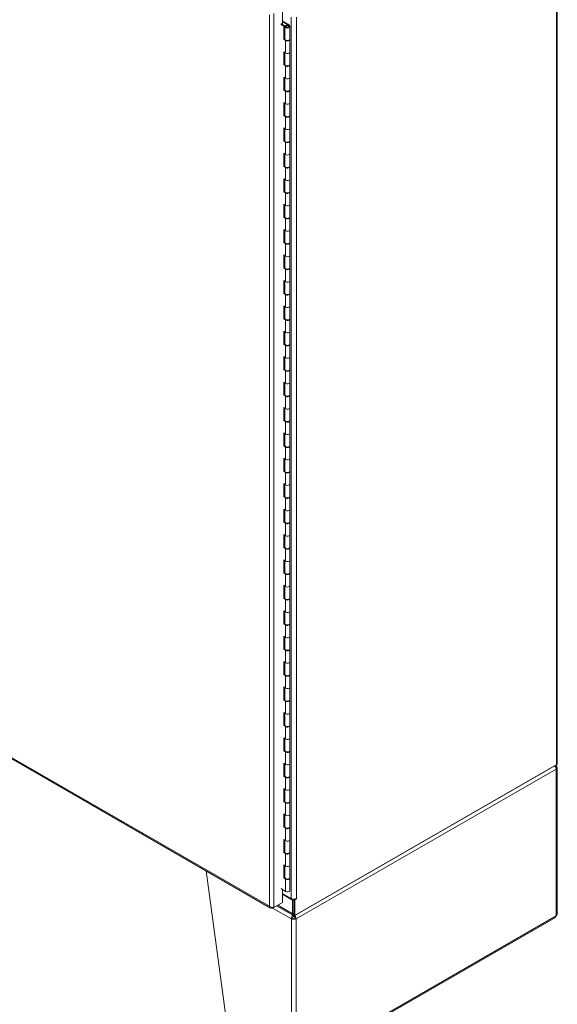
# Model space of a CAD drawing. Units: inches. Extents: x 15 to 396, y 40 to 248.
# Drawn here: x 371 to 395, y 80 to 124 of the extents above; entities that cross this region are included whole.
import ezdxf

# ---------------------------------------------------------------- set-up
doc = ezdxf.new("R2010")
doc.units = ezdxf.units.IN
doc.header["$LTSCALE"] = 24
doc.header["$MEASUREMENT"] = 0
doc.layers.add('Visible (ANSI)', color=7, linetype='Continuous', lineweight=5)
doc.layers.add('Visible Narrow (ANSI)', color=7, linetype='Continuous', lineweight=5)

msp = doc.modelspace()

# ---------------------------------------------------------------- linework, layer by layer
at = {"layer": 'Visible (ANSI)'}
for p, q in [((394.92042, 131.07164), (394.92042, 90.7547)), ((382.78422, 123.41474), (382.78422, 124.06556)), ((382.72119, 123.37844), (382.78422, 123.41474)), ((382.87261, 123.30238), (382.74326, 123.39115)), ((382.78422, 123.47063), (382.79597, 123.47744)), ((382.79597, 123.47744), (382.82942, 123.49671)), ((382.99293, 123.36402), (382.79597, 123.47744)), ((382.82942, 123.49671), (383.03188, 123.38012)), ((382.83636, 123.28487), (382.71678, 123.36693)), ((382.72119, 123.36947), (382.72119, 123.37844)), ((382.83636, 123.28487), (382.87261, 123.30238)), ((382.83636, 122.71305), (382.83636, 123.28487)), ((382.87261, 123.30238), (382.87261, 122.73056)), ((382.88959, 122.72234), (382.88959, 123.27173)), ((383.05879, 123.28816), (382.99487, 123.36246)), ((383.00185, 123.30874), (383.00234, 123.33599)), ((383.00234, 123.33599), (383.00234, 123.30874)), ((383.03382, 123.37856), (383.10119, 123.30026)), ((383.11279, 122.72234), (383.11279, 123.27173)), ((382.87261, 122.73056), (382.83636, 122.71305)), ((382.9157, 122.6586), (382.83636, 122.71305)), ((382.87261, 122.94278), (382.88567, 122.93526)), ((382.87261, 122.84116), (382.88959, 122.83138)), ((382.88567, 122.79511), (382.87261, 122.80263)), ((382.87261, 122.73056), (382.88976, 122.71879)), ((383.11279, 122.15052), (383.11279, 122.69991)), ((382.83636, 122.16366), (382.9157, 122.10921)), ((382.83636, 121.59184), (382.83636, 122.16366)), ((382.87261, 122.13878), (382.87261, 121.60936)), ((382.88959, 121.60113), (382.88959, 122.12713)), ((383.11279, 121.60113), (383.11279, 122.15052)), ((382.87261, 121.60936), (382.83636, 121.59184)), ((382.9157, 121.53739), (382.83636, 121.59184)), ((382.87261, 121.60936), (382.88976, 121.59758)), ((383.11279, 121.02931), (383.11279, 121.5787)), ((382.83636, 121.04245), (382.9157, 120.988)), ((382.83636, 120.47064), (382.83636, 121.04245)), ((382.87261, 121.01758), (382.87261, 120.48815)), ((382.88959, 120.47992), (382.88959, 121.00592)), ((383.11279, 120.47992), (383.11279, 121.02931)), ((382.87261, 120.48815), (382.83636, 120.47064)), ((382.9157, 120.41619), (382.83636, 120.47064)), ((382.87261, 120.48815), (382.88976, 120.47638)), ((383.11279, 119.9081), (383.11279, 120.4575)), ((382.83636, 119.92124), (382.9157, 119.86679)), ((382.83636, 119.34943), (382.83636, 119.92124)), ((382.87261, 119.89637), (382.87261, 119.36694)), ((382.88959, 119.35871), (382.88959, 119.88471)), ((383.11279, 119.35871), (383.11279, 119.9081)), ((382.87261, 119.36694), (382.83636, 119.34943)), ((382.9157, 119.29498), (382.83636, 119.34943)), ((382.87261, 119.36694), (382.88976, 119.35517)), ((383.11279, 118.7869), (383.11279, 119.33629)), ((382.83636, 118.80004), (382.9157, 118.74559)), ((382.83636, 118.22822), (382.83636, 118.80004)), ((382.87261, 118.77516), (382.87261, 118.24573)), ((382.88959, 118.23751), (382.88959, 118.76351)), ((383.11279, 118.23751), (383.11279, 118.7869)), ((382.87261, 118.24573), (382.83636, 118.22822)), ((382.9157, 118.17377), (382.83636, 118.22822)), ((382.87261, 118.24573), (382.88976, 118.23396)), ((383.11279, 117.66569), (383.11279, 118.21508)), ((382.83636, 117.67883), (382.9157, 117.62438)), ((382.83636, 117.10701), (382.83636, 117.67883)), ((382.87261, 117.65395), (382.87261, 117.12453)), ((382.88959, 117.1163), (382.88959, 117.6423)), ((383.11279, 117.1163), (383.11279, 117.66569)), ((382.87261, 117.12453), (382.83636, 117.10701)), ((382.9157, 117.05256), (382.83636, 117.10701)), ((382.87261, 117.12453), (382.88976, 117.11275)), ((383.11279, 116.54448), (383.11279, 117.09387)), ((382.83636, 116.55762), (382.9157, 116.50317)), ((382.83636, 115.98581), (382.83636, 116.55762)), ((382.87261, 116.53275), (382.87261, 116.00332)), ((382.88959, 115.99509), (382.88959, 116.52109)), ((383.11279, 115.99509), (383.11279, 116.54448)), ((382.87261, 116.00332), (382.83636, 115.98581)), ((382.87261, 116.00332), (382.88976, 115.99155)), ((382.9157, 115.93136), (382.83636, 115.98581)), ((383.11279, 115.42327), (383.11279, 115.97267)), ((382.83636, 115.43641), (382.9157, 115.38196)), ((382.83636, 114.8646), (382.83636, 115.43641)), ((382.87261, 115.41154), (382.87261, 114.88211)), ((382.88959, 114.87388), (382.88959, 115.39988)), ((383.11279, 114.87388), (383.11279, 115.42327)), ((382.87261, 114.88211), (382.83636, 114.8646)), ((382.9157, 114.81015), (382.83636, 114.8646)), ((382.87261, 114.88211), (382.88976, 114.87034)), ((383.11279, 114.30207), (383.11279, 114.85146)), ((382.83636, 114.31521), (382.9157, 114.26076)), ((382.83636, 113.74339), (382.83636, 114.31521)), ((382.87261, 114.29033), (382.87261, 113.7609)), ((382.88959, 113.75268), (382.88959, 114.27868)), ((383.11279, 113.75268), (383.11279, 114.30207)), ((382.87261, 113.7609), (382.83636, 113.74339)), ((382.9157, 113.68894), (382.83636, 113.74339)), ((382.87261, 113.7609), (382.88976, 113.74913)), ((383.11279, 113.18086), (383.11279, 113.73025)), ((382.83636, 113.194), (382.9157, 113.13955)), ((382.83636, 112.62218), (382.83636, 113.194)), ((382.87261, 113.16912), (382.87261, 112.6397)), ((382.88959, 112.63147), (382.88959, 113.15747)), ((383.11279, 112.63147), (383.11279, 113.18086)), ((382.87261, 112.6397), (382.83636, 112.62218)), ((382.9157, 112.56773), (382.83636, 112.62218)), ((382.87261, 112.6397), (382.88976, 112.62792)), ((383.11279, 112.05965), (383.11279, 112.60904)), ((382.83636, 112.07279), (382.9157, 112.01834)), ((382.83636, 111.50098), (382.83636, 112.07279)), ((382.87261, 112.04792), (382.87261, 111.51849)), ((382.88959, 111.51026), (382.88959, 112.03626)), ((383.11279, 111.51026), (383.11279, 112.05965)), ((382.87261, 111.51849), (382.83636, 111.50098)), ((382.9157, 111.44653), (382.83636, 111.50098)), ((382.87261, 111.51849), (382.88976, 111.50672)), ((383.11279, 110.93844), (383.11279, 111.48784)), ((382.83636, 110.95158), (382.9157, 110.89714)), ((382.83636, 110.37977), (382.83636, 110.95158)), ((382.87261, 110.92671), (382.87261, 110.39728)), ((382.88959, 110.38905), (382.88959, 110.91505)), ((383.11279, 110.38905), (383.11279, 110.93844)), ((382.87261, 110.39728), (382.83636, 110.37977)), ((382.9157, 110.32532), (382.83636, 110.37977)), ((382.87261, 110.39728), (382.88976, 110.38551)), ((383.11279, 109.81724), (383.11279, 110.36663)), ((382.83636, 109.83038), (382.9157, 109.77593)), ((382.83636, 109.25856), (382.83636, 109.83038)), ((382.87261, 109.8055), (382.87261, 109.27607)), ((382.88959, 109.26785), (382.88959, 109.79385)), ((383.11279, 109.26785), (383.11279, 109.81724)), ((382.87261, 109.27607), (382.83636, 109.25856)), ((382.9157, 109.20411), (382.83636, 109.25856)), ((382.87261, 109.27607), (382.88976, 109.2643)), ((383.11279, 108.69603), (383.11279, 109.24542)), ((382.83636, 108.70917), (382.9157, 108.65472)), ((382.83636, 108.13735), (382.83636, 108.70917)), ((382.87261, 108.68429), (382.87261, 108.15487)), ((382.88959, 108.14664), (382.88959, 108.67264)), ((383.11279, 108.14664), (383.11279, 108.69603)), ((382.87261, 108.15487), (382.83636, 108.13735)), ((382.9157, 108.0829), (382.83636, 108.13735)), ((382.87261, 108.15487), (382.88976, 108.14309)), ((383.11279, 107.57482), (383.11279, 108.12421)), ((382.83636, 107.58796), (382.9157, 107.53351)), ((382.83636, 107.01615), (382.83636, 107.58796)), ((382.87261, 107.56309), (382.87261, 107.03366)), ((382.88959, 107.02543), (382.88959, 107.55143)), ((383.11279, 107.02543), (383.11279, 107.57482)), ((382.87261, 107.03366), (382.83636, 107.01615)), ((382.9157, 106.9617), (382.83636, 107.01615)), ((382.87261, 107.03366), (382.88976, 107.02189)), ((383.11279, 106.45361), (383.11279, 107.00301)), ((382.83636, 106.46675), (382.9157, 106.41231)), ((382.83636, 105.89494), (382.83636, 106.46675)), ((382.87261, 106.44188), (382.87261, 105.91245)), ((383.11279, 105.90422), (383.11279, 106.45361)), ((382.88959, 105.90422), (382.88959, 106.43022)), ((382.87261, 105.91245), (382.83636, 105.89494)), ((382.9157, 105.84049), (382.83636, 105.89494)), ((382.87261, 105.91245), (382.88976, 105.90068)), ((383.11279, 105.33241), (383.11279, 105.8818)), ((382.83636, 105.34555), (382.9157, 105.2911)), ((382.83636, 104.77373), (382.83636, 105.34555)), ((382.87261, 105.32067), (382.87261, 104.79124)), ((382.88959, 104.78302), (382.88959, 105.30902)), ((383.11279, 104.78302), (383.11279, 105.33241)), ((382.87261, 104.79124), (382.83636, 104.77373)), ((382.9157, 104.71928), (382.83636, 104.77373)), ((382.87261, 104.79124), (382.88976, 104.77947)), ((383.11279, 104.2112), (383.11279, 104.76059)), ((382.83636, 104.22434), (382.9157, 104.16989)), ((382.83636, 103.65252), (382.83636, 104.22434)), ((382.87261, 104.19946), (382.87261, 103.67004)), ((382.88959, 103.66181), (382.88959, 104.18781)), ((383.11279, 103.66181), (383.11279, 104.2112)), ((382.87261, 103.67004), (382.83636, 103.65252)), ((382.9157, 103.59807), (382.83636, 103.65252)), ((382.87261, 103.67004), (382.88976, 103.65826)), ((383.11279, 103.08999), (383.11279, 103.63938)), ((382.83636, 103.10313), (382.9157, 103.04868)), ((382.83636, 102.53132), (382.83636, 103.10313)), ((382.87261, 103.07826), (382.87261, 102.54883)), ((382.88959, 102.5406), (382.88959, 103.0666)), ((383.11279, 102.5406), (383.11279, 103.08999)), ((382.87261, 102.54883), (382.83636, 102.53132)), ((382.9157, 102.47687), (382.83636, 102.53132)), ((382.87261, 102.54883), (382.88976, 102.53706)), ((383.11279, 101.96878), (383.11279, 102.51818)), ((382.83636, 101.98192), (382.9157, 101.92748)), ((382.83636, 101.41011), (382.83636, 101.98192)), ((382.87261, 101.95705), (382.87261, 101.42762)), ((382.88959, 101.41939), (382.88959, 101.94539)), ((383.11279, 101.41939), (383.11279, 101.96878)), ((382.87261, 101.42762), (382.83636, 101.41011)), ((382.9157, 101.35566), (382.83636, 101.41011)), ((382.87261, 101.42762), (382.88976, 101.41585)), ((383.11279, 100.84758), (383.11279, 101.39697)), ((382.83636, 100.86072), (382.9157, 100.80627)), ((382.83636, 100.2889), (382.83636, 100.86072)), ((382.87261, 100.83584), (382.87261, 100.30641)), ((382.88959, 100.29819), (382.88959, 100.82419)), ((383.11279, 100.29819), (383.11279, 100.84758)), ((382.87261, 100.30641), (382.83636, 100.2889)), ((382.9157, 100.23445), (382.83636, 100.2889)), ((382.87261, 100.30641), (382.88976, 100.29464)), ((383.11279, 99.72637), (383.11279, 100.27576)), ((382.83636, 99.73951), (382.9157, 99.68506)), ((382.83636, 99.16769), (382.83636, 99.73951)), ((382.87261, 99.71463), (382.87261, 99.18521)), ((382.88959, 99.17698), (382.88959, 99.70298)), ((383.11279, 99.17698), (383.11279, 99.72637)), ((382.87261, 99.18521), (382.83636, 99.16769)), ((382.9157, 99.11324), (382.83636, 99.16769)), ((382.87261, 99.18521), (382.88976, 99.17343)), ((383.11279, 98.60516), (383.11279, 99.15455)), ((382.83636, 98.6183), (382.9157, 98.56385)), ((382.83636, 98.04649), (382.83636, 98.6183)), ((382.87261, 98.59343), (382.87261, 98.064)), ((382.88959, 98.05577), (382.88959, 98.58177)), ((383.11279, 98.05577), (383.11279, 98.60516)), ((382.87261, 98.064), (382.83636, 98.04649)), ((382.9157, 97.99204), (382.83636, 98.04649)), ((382.87261, 98.064), (382.88976, 98.05223)), ((383.11279, 97.48395), (383.11279, 98.03335)), ((382.83636, 97.49709), (382.9157, 97.44265)), ((382.83636, 96.92528), (382.83636, 97.49709)), ((382.87261, 97.47222), (382.87261, 96.94279)), ((382.88959, 96.93456), (382.88959, 97.46056)), ((383.11279, 96.93456), (383.11279, 97.48395)), ((382.87261, 96.94279), (382.83636, 96.92528)), ((382.9157, 96.87083), (382.83636, 96.92528)), ((382.87261, 96.94279), (382.88976, 96.93102)), ((383.11279, 96.36275), (383.11279, 96.91214)), ((382.83636, 96.37589), (382.9157, 96.32144)), ((382.83636, 95.80407), (382.83636, 96.37589)), ((382.87261, 96.35101), (382.87261, 95.82158)), ((382.88959, 95.81336), (382.88959, 96.33936)), ((383.11279, 95.81336), (383.11279, 96.36275)), ((382.87261, 95.82158), (382.83636, 95.80407)), ((382.9157, 95.74962), (382.83636, 95.80407)), ((382.87261, 95.82158), (382.88976, 95.80981)), ((383.11279, 95.24154), (383.11279, 95.79093)), ((382.83636, 95.25468), (382.9157, 95.20023)), ((382.83636, 94.68286), (382.83636, 95.25468)), ((382.87261, 95.2298), (382.87261, 94.70038)), ((382.88959, 94.69215), (382.88959, 95.21815)), ((383.11279, 94.69215), (383.11279, 95.24154)), ((382.87261, 94.70038), (382.83636, 94.68286)), ((382.9157, 94.62841), (382.83636, 94.68286)), ((382.87261, 94.70038), (382.88976, 94.6886)), ((383.11279, 94.12033), (383.11279, 94.66972)), ((365.14344, 94.23168), (382.2543, 84.3782)), ((382.83636, 94.13347), (382.9157, 94.07902)), ((382.83636, 93.56166), (382.83636, 94.13347)), ((382.87261, 94.1086), (382.87261, 93.57917)), ((382.88959, 93.57094), (382.88959, 94.09694)), ((383.11279, 93.57094), (383.11279, 94.12033)), ((382.87261, 93.57917), (382.83636, 93.56166)), ((382.9157, 93.50721), (382.83636, 93.56166)), ((382.87261, 93.57917), (382.88976, 93.5674)), ((383.11279, 92.99912), (383.11279, 93.54852)), ((382.83636, 93.01226), (382.9157, 92.95782)), ((382.83636, 92.44045), (382.83636, 93.01226)), ((382.87261, 92.98739), (382.87261, 92.45796)), ((382.88959, 92.44973), (382.88959, 92.97573)), ((383.11279, 92.44973), (383.11279, 92.99912)), ((382.87261, 92.45796), (382.83636, 92.44045)), ((382.9157, 92.386), (382.83636, 92.44045)), ((382.87261, 92.45796), (382.88976, 92.44619)), ((383.11279, 91.87792), (383.11279, 92.42731)), ((382.83636, 91.89106), (382.9157, 91.83661)), ((382.83636, 91.31924), (382.83636, 91.89106)), ((382.87261, 91.86618), (382.87261, 91.33675)), ((382.88959, 91.32853), (382.88959, 91.85453)), ((383.11279, 91.32853), (383.11279, 91.87792)), ((382.87261, 91.33675), (382.83636, 91.31924)), ((382.9157, 91.26479), (382.83636, 91.31924)), ((382.87261, 91.33675), (382.88976, 91.32498)), ((383.11279, 90.75671), (383.11279, 91.3061)), ((382.83636, 90.76985), (382.9157, 90.7154)), ((382.83636, 90.19803), (382.83636, 90.76985)), ((382.87261, 90.74497), (382.87261, 90.21555)), ((382.88959, 90.20732), (382.88959, 90.73332)), ((383.11279, 90.20732), (383.11279, 90.75671)), ((394.8807, 90.69949), (383.32945, 84.04756)), ((383.34721, 84.05756), (394.87574, 90.6964)), ((394.87574, 90.6964), (394.87574, 90.69663)), ((394.91446, 84.09179), (394.91446, 90.57377)), ((382.87261, 90.21555), (382.83636, 90.19803)), ((382.9157, 90.14358), (382.83636, 90.19803)), ((382.87261, 90.21555), (382.88976, 90.20377)), ((383.11279, 89.6355), (383.11279, 90.18489)), ((382.83636, 89.64864), (382.9157, 89.59419)), ((382.83636, 89.07683), (382.83636, 89.64864)), ((382.87261, 89.62377), (382.87261, 89.09434)), ((382.88959, 89.08611), (382.88959, 89.61211)), ((383.11279, 89.08611), (383.11279, 89.6355)), ((382.87261, 89.09434), (382.83636, 89.07683)), ((382.9157, 89.02238), (382.83636, 89.07683)), ((382.87261, 89.09434), (382.88976, 89.08257)), ((383.11279, 88.51429), (383.11279, 89.06369)), ((382.83636, 88.52743), (382.9157, 88.47299)), ((382.83636, 87.95562), (382.83636, 88.52743)), ((382.87261, 88.50256), (382.87261, 87.97313)), ((382.88959, 87.9649), (382.88959, 88.4909)), ((383.11279, 87.9649), (383.11279, 88.51429)), ((382.87261, 87.97313), (382.83636, 87.95562)), ((382.9157, 87.90117), (382.83636, 87.95562)), ((382.87261, 87.97313), (382.88976, 87.96136)), ((383.11279, 87.39309), (383.11279, 87.94248)), ((382.83636, 87.40623), (382.9157, 87.35178)), ((382.83636, 86.83441), (382.83636, 87.40623)), ((382.87261, 87.38135), (382.87261, 86.85192)), ((382.88959, 86.8437), (382.88959, 87.3697)), ((383.11279, 86.8437), (383.11279, 87.39309)), ((382.87261, 86.85192), (382.83636, 86.83441)), ((382.9157, 86.77996), (382.83636, 86.83441)), ((382.87261, 86.85192), (382.88976, 86.84015)), ((383.11279, 86.27188), (383.11279, 86.82127)), ((382.83636, 86.28502), (382.9157, 86.23057)), ((382.83636, 85.7132), (382.83636, 86.28502)), ((382.87261, 86.26014), (382.87261, 85.73072)), ((382.88959, 85.72249), (382.88959, 86.24849)), ((383.11279, 85.72249), (383.11279, 86.27188)), ((379.4073, 86.01767), (380.35178, 79.0413)), ((382.87261, 85.73072), (382.83636, 85.7132)), ((382.9157, 85.65875), (382.83636, 85.7132)), ((382.87261, 85.94293), (382.88567, 85.93541)), ((382.87261, 85.84132), (382.88959, 85.83153)), ((382.88567, 85.79526), (382.87261, 85.80278)), ((382.87261, 85.73072), (382.88976, 85.71894)), ((383.11279, 85.15067), (383.11279, 85.70006)), ((382.71678, 85.24588), (382.9157, 85.10936)), ((382.72119, 85.23987), (382.72119, 85.24285)), ((382.72355, 85.24123), (382.72119, 85.23987)), ((382.78422, 84.62535), (382.78422, 85.19959)), ((383.16041, 84.79936), (382.78422, 85.01599)), ((383.2286, 84.73094), (382.78422, 84.98684)), ((383.27902, 84.75998), (383.2286, 84.73094)), ((383.2286, 84.73094), (383.2286, 84.1264)), ((383.25851, 84.77179), (383.27902, 84.75998)), ((383.27902, 84.0766), (383.27902, 84.77106)), ((383.27902, 84.75998), (383.27902, 84.15544)), ((383.32945, 84.7436), (383.28174, 84.77108)), ((383.39808, 84.78312), (383.32945, 84.7436)), ((383.32945, 84.04756), (383.32945, 84.7436)), ((383.39763, 84.79936), (383.39808, 84.79961)), ((382.34447, 84.37189), (382.73345, 84.59589)), ((382.34447, 84.39774), (382.34447, 84.37189)), ((382.39524, 84.40135), (382.78422, 84.62535)), ((383.2635, 84.04934), (382.52393, 84.47523)), ((382.73345, 84.59589), (382.73345, 84.59612)), ((383.26831, 84.01847), (383.26831, 84.04687)), ((383.27902, 84.0766), (383.32945, 84.04756)), ((383.28974, 84.01847), (383.28974, 84.04164)), ((383.35925, 77.35087), (394.83394, 83.95871))]:
    msp.add_line(p, q, dxfattribs=at)
for centre, major_axis, ratio, start_param, end_param in [((383.00119, 123.27173), (0.1116, 0), 0.5758617, 1.56048528, 6.74316895), ((383.00119, 123.27173), (0.06429, 0), 0.5758617, 1.56048528, 6.74316895), ((382.98565, 123.35983), (-0.01029, 0), 0.5758617, 3.6015763, 3.92699082), ((383.0246, 123.37594), (0.01029, 0), 0.5758617, 0.45998364, 0.78539816), ((382.88567, 122.86518), (0.04277, -0.07428), 0.57809312, 2.29338904, 2.3581282), ((382.88567, 122.86518), (-0.04277, 0.07428), 0.57809312, 2.3581282, 2.42286735), ((383.00119, 122.72234), (-0.1116, 0), 0.5758617, 0, 3.14159265), ((383.00119, 122.69991), (0.1116, 0), 0.5758617, 3.83972435, 6.45854579), ((383.00119, 122.15052), (0.1116, 0), 0.5758617, 3.83972435, 6.28318531), ((383.00119, 122.15052), (0.1116, 0), 0.5758617, 3.83972435, 6.28318531), ((383.00119, 121.60113), (-0.1116, 0), 0.5758617, 0, 3.14159265), ((383.00119, 121.5787), (0.1116, 0), 0.5758617, 3.83972435, 6.45854579), ((383.00119, 121.02931), (0.1116, 0), 0.5758617, 3.83972435, 6.28318531), ((383.00119, 121.02931), (0.1116, 0), 0.5758617, 3.83972435, 6.28318531), ((383.00119, 120.47992), (-0.1116, 0), 0.5758617, 0, 3.14159267), ((383.00119, 120.4575), (0.1116, 0), 0.5758617, 3.83972435, 6.45854579), ((383.00119, 119.9081), (0.1116, 0), 0.5758617, 3.83972435, 6.28318531), ((383.00119, 119.9081), (0.1116, 0), 0.5758617, 3.83972435, 6.28318531), ((383.00119, 119.35871), (-0.1116, 0), 0.5758617, 0, 3.14159265), ((383.00119, 119.33629), (0.1116, 0), 0.5758617, 3.83972435, 6.45854579), ((383.00119, 118.7869), (0.1116, 0), 0.5758617, 3.83972435, 6.28318531), ((383.00119, 118.7869), (0.1116, 0), 0.5758617, 3.83972435, 6.28318531), ((383.00119, 118.23751), (-0.1116, 0), 0.5758617, 0, 3.14159265), ((383.00119, 118.21508), (0.1116, 0), 0.5758617, 3.83972435, 6.45854579), ((383.00119, 117.66569), (0.1116, 0), 0.5758617, 3.83972435, 6.28318531), ((383.00119, 117.66569), (0.1116, 0), 0.5758617, 3.83972435, 6.28318531), ((383.00119, 117.1163), (-0.1116, 0), 0.5758617, 0, 3.14159265), ((383.00119, 117.09387), (0.1116, 0), 0.5758617, 3.83972435, 6.45854579), ((383.00119, 116.54448), (0.1116, 0), 0.5758617, 3.83972435, 6.28318531), ((383.00119, 116.54448), (0.1116, 0), 0.5758617, 3.83972435, 6.28318531), ((383.00119, 115.99509), (-0.1116, 0), 0.5758617, 0, 3.14159265), ((383.00119, 115.97267), (0.1116, 0), 0.5758617, 3.83972435, 6.45854579), ((383.00119, 115.42327), (0.1116, 0), 0.5758617, 3.83972435, 6.28318531), ((383.00119, 115.42327), (0.1116, 0), 0.5758617, 3.83972435, 6.28318531), ((383.00119, 114.87388), (-0.1116, 0), 0.5758617, 0, 3.14159265), ((383.00119, 114.85146), (0.1116, 0), 0.5758617, 3.83972435, 6.45854579), ((383.00119, 114.30207), (0.1116, 0), 0.5758617, 3.83972435, 6.28318531), ((383.00119, 114.30207), (0.1116, 0), 0.5758617, 3.83972435, 6.28318531), ((383.00119, 113.75268), (-0.1116, 0), 0.5758617, 0, 3.14159265), ((383.00119, 113.73025), (0.1116, 0), 0.5758617, 3.83972435, 6.45854579), ((383.00119, 113.18086), (0.1116, 0), 0.5758617, 3.83972435, 6.28318531), ((383.00119, 113.18086), (0.1116, 0), 0.5758617, 3.83972435, 6.28318531), ((383.00119, 112.63147), (-0.1116, 0), 0.5758617, 0, 3.14159265), ((383.00119, 112.60904), (0.1116, 0), 0.5758617, 3.83972435, 6.45854579), ((383.00119, 112.05965), (0.1116, 0), 0.5758617, 3.83972435, 6.28318531), ((383.00119, 112.05965), (0.1116, 0), 0.5758617, 3.83972435, 6.28318531), ((383.00119, 111.51026), (-0.1116, 0), 0.5758617, 0, 3.14159265), ((383.00119, 111.48784), (0.1116, 0), 0.5758617, 3.83972435, 6.45854579), ((383.00119, 110.93844), (0.1116, 0), 0.5758617, 3.83972435, 6.28318531), ((383.00119, 110.93844), (0.1116, 0), 0.5758617, 3.83972435, 6.28318531), ((383.00119, 110.38905), (-0.1116, 0), 0.5758617, 0, 3.14159265), ((383.00119, 110.36663), (0.1116, 0), 0.5758617, 3.83972435, 6.45854579), ((383.00119, 109.81724), (0.1116, 0), 0.5758617, 3.83972435, 6.28318531), ((383.00119, 109.81724), (0.1116, 0), 0.5758617, 3.83972435, 6.28318531), ((383.00119, 109.26785), (-0.1116, 0), 0.5758617, 0, 3.14159265), ((383.00119, 109.24542), (0.1116, 0), 0.5758617, 3.83972435, 6.45854579), ((383.00119, 108.69603), (0.1116, 0), 0.5758617, 3.83972435, 6.28318531), ((383.00119, 108.69603), (0.1116, 0), 0.5758617, 3.83972435, 6.28318531), ((383.00119, 108.14664), (-0.1116, 0), 0.5758617, 0, 3.14159265), ((383.00119, 108.12421), (0.1116, 0), 0.5758617, 3.83972435, 6.45854579), ((383.00119, 107.57482), (0.1116, 0), 0.5758617, 3.83972435, 6.28318531), ((383.00119, 107.57482), (0.1116, 0), 0.5758617, 3.83972435, 6.28318531), ((383.00119, 107.02543), (-0.1116, 0), 0.5758617, 0, 3.14159265), ((383.00119, 107.00301), (0.1116, 0), 0.5758617, 3.83972435, 6.45854579), ((383.00119, 106.45361), (0.1116, 0), 0.5758617, 3.83972435, 6.28318531), ((383.00119, 106.45361), (0.1116, 0), 0.5758617, 3.83972435, 6.28318531), ((383.00119, 105.90422), (-0.1116, 0), 0.5758617, 0, 3.14159265), ((383.00119, 105.8818), (0.1116, 0), 0.5758617, 3.83972435, 6.45854579), ((383.00119, 105.33241), (0.1116, 0), 0.5758617, 3.83972435, 6.28318531), ((383.00119, 105.33241), (0.1116, 0), 0.5758617, 3.83972435, 6.28318531), ((383.00119, 104.78302), (-0.1116, 0), 0.5758617, 0, 3.14159265), ((383.00119, 104.76059), (0.1116, 0), 0.5758617, 3.83972435, 6.45854579), ((383.00119, 104.2112), (0.1116, 0), 0.5758617, 3.83972435, 6.28318531), ((383.00119, 104.2112), (0.1116, 0), 0.5758617, 3.83972435, 6.28318531), ((383.00119, 103.66181), (-0.1116, 0), 0.5758617, 0, 3.14159265), ((383.00119, 103.63938), (0.1116, 0), 0.5758617, 3.83972435, 6.45854579), ((383.00119, 103.08999), (0.1116, 0), 0.5758617, 3.83972435, 6.28318531), ((383.00119, 103.08999), (0.1116, 0), 0.5758617, 3.83972435, 6.28318531), ((383.00119, 102.5406), (-0.1116, 0), 0.5758617, 0, 3.14159265), ((383.00119, 102.51818), (0.1116, 0), 0.5758617, 3.83972435, 6.45854579), ((383.00119, 101.96878), (0.1116, 0), 0.5758617, 3.83972435, 6.28318531), ((383.00119, 101.96878), (0.1116, 0), 0.5758617, 3.83972435, 6.28318531), ((383.00119, 101.41939), (-0.1116, 0), 0.5758617, 0, 3.14159267), ((383.00119, 101.39697), (0.1116, 0), 0.5758617, 3.83972435, 6.45854579), ((383.00119, 100.84758), (0.1116, 0), 0.5758617, 3.83972435, 6.28318531), ((383.00119, 100.84758), (0.1116, 0), 0.5758617, 3.83972435, 6.28318531), ((383.00119, 100.29819), (-0.1116, 0), 0.5758617, 0, 3.14159267), ((383.00119, 100.27576), (0.1116, 0), 0.5758617, 3.83972435, 6.45854579), ((383.00119, 99.72637), (0.1116, 0), 0.5758617, 3.83972435, 6.28318531), ((383.00119, 99.72637), (0.1116, 0), 0.5758617, 3.83972435, 6.28318531), ((383.00119, 99.17698), (-0.1116, 0), 0.5758617, 0, 3.14159265), ((383.00119, 99.15455), (0.1116, 0), 0.5758617, 3.83972435, 6.45854579), ((383.00119, 98.60516), (0.1116, 0), 0.5758617, 3.83972435, 6.28318531), ((383.00119, 98.60516), (0.1116, 0), 0.5758617, 3.83972435, 6.28318531), ((383.00119, 98.05577), (-0.1116, 0), 0.5758617, 0, 3.14159265), ((383.00119, 98.03335), (0.1116, 0), 0.5758617, 3.83972435, 6.45854579), ((383.00119, 97.48395), (0.1116, 0), 0.5758617, 3.83972435, 6.28318531), ((383.00119, 97.48395), (0.1116, 0), 0.5758617, 3.83972435, 6.28318531), ((383.00119, 96.93456), (-0.1116, 0), 0.5758617, 0, 3.14159265), ((383.00119, 96.91214), (0.1116, 0), 0.5758617, 3.83972435, 6.45854579), ((383.00119, 96.36275), (0.1116, 0), 0.5758617, 3.83972435, 6.28318531), ((383.00119, 96.36275), (0.1116, 0), 0.5758617, 3.83972435, 6.28318531), ((383.00119, 95.81336), (-0.1116, 0), 0.5758617, 0, 3.14159265), ((383.00119, 95.79093), (0.1116, 0), 0.5758617, 3.83972435, 6.45854579), ((383.00119, 95.24154), (0.1116, 0), 0.5758617, 3.83972435, 6.28318531), ((383.00119, 95.24154), (0.1116, 0), 0.5758617, 3.83972435, 6.28318531), ((383.00119, 94.69215), (-0.1116, 0), 0.5758617, 0, 3.14159265), ((383.00119, 94.66972), (0.1116, 0), 0.5758617, 3.83972435, 6.45854579), ((383.00119, 94.12033), (0.1116, 0), 0.5758617, 3.83972435, 6.28318531), ((383.00119, 94.12033), (0.1116, 0), 0.5758617, 3.83972435, 6.28318531), ((383.00119, 93.57094), (-0.1116, 0), 0.5758617, 0, 3.14159265), ((383.00119, 93.54852), (0.1116, 0), 0.5758617, 3.83972435, 6.45854579), ((383.00119, 92.99912), (0.1116, 0), 0.5758617, 3.83972435, 6.28318531), ((383.00119, 92.99912), (0.1116, 0), 0.5758617, 3.83972435, 6.28318531), ((383.00119, 92.44973), (-0.1116, 0), 0.5758617, 0, 3.14159265), ((383.00119, 92.42731), (0.1116, 0), 0.5758617, 3.83972435, 6.45854579), ((383.00119, 91.87792), (0.1116, 0), 0.5758617, 3.83972435, 6.28318531), ((383.00119, 91.87792), (0.1116, 0), 0.5758617, 3.83972435, 6.28318531), ((383.00119, 91.32853), (-0.1116, 0), 0.5758617, 0, 3.14159265), ((383.00119, 91.3061), (0.1116, 0), 0.5758617, 3.83972435, 6.45854579), ((383.00119, 90.75671), (0.1116, 0), 0.5758617, 3.83972435, 6.28318531), ((383.00119, 90.75671), (0.1116, 0), 0.5758617, 3.83972435, 6.28318531), ((394.76446, 90.57377), (0.15, 0), 0.5758617, 5.49778714, 7.06858347), ((394.78482, 90.7547), (0.1356, 0), 0.5758617, 5.49778714, 6.28318531), ((383.00119, 90.20732), (-0.1116, 0), 0.5758617, 0, 3.14159265), ((383.00119, 90.18489), (0.1116, 0), 0.5758617, 3.83972435, 6.45854579), ((383.00119, 89.6355), (0.1116, 0), 0.5758617, 3.83972435, 6.28318531), ((383.00119, 89.6355), (0.1116, 0), 0.5758617, 3.83972435, 6.28318531), ((383.00119, 89.08611), (-0.1116, 0), 0.5758617, 0, 3.14159265), ((383.00119, 89.06369), (0.1116, 0), 0.5758617, 3.83972435, 6.45854579), ((383.00119, 88.51429), (0.1116, 0), 0.5758617, 3.83972435, 6.28318531), ((383.00119, 88.51429), (0.1116, 0), 0.5758617, 3.83972435, 6.28318531), ((383.00119, 87.9649), (-0.1116, 0), 0.5758617, 0, 3.14159265), ((383.00119, 87.94248), (0.1116, 0), 0.5758617, 3.83972435, 6.45854579), ((383.00119, 87.39309), (0.1116, 0), 0.5758617, 3.83972435, 6.28318531), ((383.00119, 87.39309), (0.1116, 0), 0.5758617, 3.83972435, 6.28318531), ((383.00119, 86.8437), (-0.1116, 0), 0.5758617, 0, 3.14159267), ((383.00119, 86.82127), (0.1116, 0), 0.5758617, 3.83972435, 6.45854579), ((383.00119, 86.27188), (0.1116, 0), 0.5758617, 3.83972435, 6.28318531), ((383.00119, 86.27188), (0.1116, 0), 0.5758617, 3.83972435, 6.28318531), ((382.88567, 85.86534), (0.04277, -0.07428), 0.57809312, 2.29338904, 2.3581282), ((382.88567, 85.86534), (-0.04277, 0.07428), 0.57809312, 2.3581282, 2.42286735), ((383.00119, 85.72249), (-0.1116, 0), 0.5758617, 0, 3.14159265), ((383.00119, 85.70006), (0.1116, 0), 0.5758617, 3.83972435, 6.45854579), ((383.00119, 85.15067), (0.1116, 0), 0.5758617, 3.83972435, 6.28318531), ((383.27902, 84.86766), (-0.16774, 0), 0.5758617, 0.78539816, 2.35619449), ((383.39808, 84.79137), (0.00503, 0.00874), 0.57809312, 3.92505711, 7.06664976), ((383.27902, 83.95975), (-0.15, 0), 0.5758617, 0.78539816, 2.35619449), ((383.34721, 84.1947), (-0.08371, -0.14536), 0.57809312, 5.49585344, 6.90474273), ((383.27902, 83.95975), (0.06429, 0), 0.5758617, 3.92699082, 5.49778714), ((383.34721, 84.1947), (0.08371, 0.14536), 0.57809312, 3.8677601, 3.92505711), ((394.76446, 84.09179), (0.15, 0), 0.5758617, 5.49778714, 6.28318531)]:
    msp.add_ellipse(centre, major_axis=major_axis, ratio=ratio, start_param=start_param, end_param=end_param, dxfattribs=at)
msp.add_ellipse((383.00119, 123.27173), major_axis=(0.06429, 0), ratio=0.5758617, dxfattribs=at)
for points, knots in [([(394.80207, 90.65388), (394.81814, 90.63763), (394.8326, 90.61838), (394.84383, 90.59795), (394.85959, 90.56931), (394.86902, 90.53876), (394.87052, 90.51269)], [0.44226167, 0.44226167, 0.44226167, 0.44226167, 0.91202272, 0.91202272, 0.91202272, 1.57079633, 1.57079633, 1.57079633, 1.57079633]), ([(382.34447, 84.37189), (382.30699, 84.36025), (382.26982, 84.36478), (382.24331, 84.38562), (382.22367, 84.40107), (382.20987, 84.42512), (382.20347, 84.45351)], [-1, -1, -1, -1, -0.425610529, -0.425610529, -0.425610529, 0, 0, 0, 0]), ([(382.36545, 84.39756), (382.34076, 84.39654), (382.31164, 84.40014), (382.28354, 84.40897), (382.25353, 84.4184), (382.22484, 84.43381), (382.20347, 84.45351)], [-0.824125363, -0.824125363, -0.824125363, -0.824125363, -0.425610529, -0.425610529, -0.425610529, 0, 0, 0, 0]), ([(383.23882, 84.06346), (383.21969, 84.04332), (383.20246, 84.0172), (383.19066, 83.98911), (383.1779, 83.95874), (383.17146, 83.92646), (383.17296, 83.89867)], [0.30263425, 0.30263425, 0.30263425, 0.30263425, 0.91202272, 0.91202272, 0.91202272, 1.57079633, 1.57079633, 1.57079633, 1.57079633]), ([(383.23357, 83.93357), (383.231, 83.95479), (383.23896, 83.98158), (383.25182, 84.00041), (383.25689, 84.00782), (383.26259, 84.01402), (383.26831, 84.01847)], [0, 0, 0, 0, 1.12719708, 1.12719708, 1.12719708, 1.57079633, 1.57079633, 1.57079633, 1.57079633]), ([(383.32448, 83.93357), (383.32704, 83.95479), (383.31908, 83.98158), (383.30622, 84.00041), (383.30116, 84.00782), (383.29545, 84.01402), (383.28974, 84.01847)], [0, 0, 0, 0, 1.12719708, 1.12719708, 1.12719708, 1.57079633, 1.57079633, 1.57079633, 1.57079633]), ([(383.38509, 83.89867), (383.38716, 83.93714), (383.37359, 83.98421), (383.35017, 84.02291), (383.34457, 84.03216), (383.33845, 84.04091), (383.33198, 84.04899)], [0, 0, 0, 0, 0.91202272, 0.91202272, 0.91202272, 1.12991659, 1.12991659, 1.12991659, 1.12991659])]:
    msp.add_open_spline(points, degree=3, knots=knots, dxfattribs=at)
for points in [[(394.87052, 90.63485), (394.85843, 90.62789), (394.84635, 90.62093), (394.83426, 90.61397)], [(394.87052, 90.63485), (394.86947, 90.65443), (394.86436, 90.67158), (394.85596, 90.68492)], [(382.39524, 84.40135), (382.38641, 84.39932), (382.37634, 84.398), (382.36545, 84.39756)], [(383.23357, 83.93357), (383.21336, 83.92194), (383.19316, 83.9103), (383.17296, 83.89867)], [(383.38509, 83.89867), (383.36489, 83.9103), (383.34468, 83.92194), (383.32448, 83.93357)], [(394.87052, 84.03071), (394.86873, 83.9975), (394.85529, 83.9713), (394.8339, 83.95875)]]:
    msp.add_open_spline(points, degree=3, dxfattribs=at)
at = {"layer": 'Visible Narrow (ANSI)'}
for p, q in [((394.8807, 90.69949), (394.8807, 131.01643)), ((382.39524, 123.84155), (382.39524, 84.40135)), ((382.20347, 84.45351), (382.20347, 123.78939)), ((383.16041, 84.79936), (383.16041, 123.69124)), ((383.39763, 123.69124), (383.39763, 84.79936)), ((382.99293, 123.36402), (382.99293, 123.33582)), ((382.99487, 123.33589), (382.99487, 123.36246)), ((382.88567, 122.79511), (382.88959, 122.79737)), ((382.9157, 122.10921), (382.9157, 122.6586)), ((382.9157, 120.988), (382.9157, 121.53739)), ((382.9157, 119.86679), (382.9157, 120.41619)), ((382.9157, 118.74559), (382.9157, 119.29498)), ((382.9157, 117.62438), (382.9157, 118.17377)), ((382.9157, 116.50317), (382.9157, 117.05256)), ((382.9157, 115.38196), (382.9157, 115.93136)), ((382.9157, 114.26076), (382.9157, 114.81015)), ((382.9157, 113.13955), (382.9157, 113.68894)), ((382.9157, 112.01834), (382.9157, 112.56773)), ((382.9157, 110.89714), (382.9157, 111.44653)), ((382.9157, 109.77593), (382.9157, 110.32532)), ((382.9157, 108.65472), (382.9157, 109.20411)), ((382.9157, 107.53351), (382.9157, 108.0829)), ((382.9157, 106.41231), (382.9157, 106.9617)), ((382.9157, 105.2911), (382.9157, 105.84049)), ((382.9157, 104.16989), (382.9157, 104.71928)), ((382.9157, 103.04868), (382.9157, 103.59807)), ((382.9157, 101.92748), (382.9157, 102.47687)), ((382.9157, 100.80627), (382.9157, 101.35566)), ((382.9157, 99.68506), (382.9157, 100.23445)), ((382.9157, 98.56385), (382.9157, 99.11324)), ((382.9157, 97.44265), (382.9157, 97.99204)), ((382.9157, 96.32144), (382.9157, 96.87083)), ((382.9157, 95.20023), (382.9157, 95.74962)), ((365.11522, 94.29398), (382.20347, 84.45351)), ((382.9157, 94.07902), (382.9157, 94.62841)), ((382.9157, 92.95782), (382.9157, 93.50721)), ((382.9157, 91.83661), (382.9157, 92.386)), ((382.9157, 90.7154), (382.9157, 91.26479)), ((394.87052, 90.51269), (383.38509, 83.89867)), ((394.87052, 84.03071), (394.87052, 90.51269)), ((382.9157, 89.59419), (382.9157, 90.14358)), ((382.9157, 88.47299), (382.9157, 89.02238)), ((382.9157, 87.35178), (382.9157, 87.90117)), ((382.9157, 86.23057), (382.9157, 86.77996)), ((382.88567, 85.79526), (382.88959, 85.79752)), ((382.9157, 85.10936), (382.9157, 85.65875)), ((383.38295, 84.79184), (383.39808, 84.78312)), ((383.17296, 83.89867), (382.34783, 84.37383)), ((382.57338, 84.50371), (383.2286, 84.1264)), ((383.17296, 77.41669), (383.17296, 83.89867)), ((383.2286, 84.1264), (383.27902, 84.15544)), ((383.34721, 84.05779), (383.34721, 84.05756)), ((383.38509, 77.41669), (394.87052, 84.03071)), ((383.38509, 83.89867), (383.38509, 77.41669))]:
    msp.add_line(p, q, dxfattribs=at)

doc.saveas('drawing.dxf')
